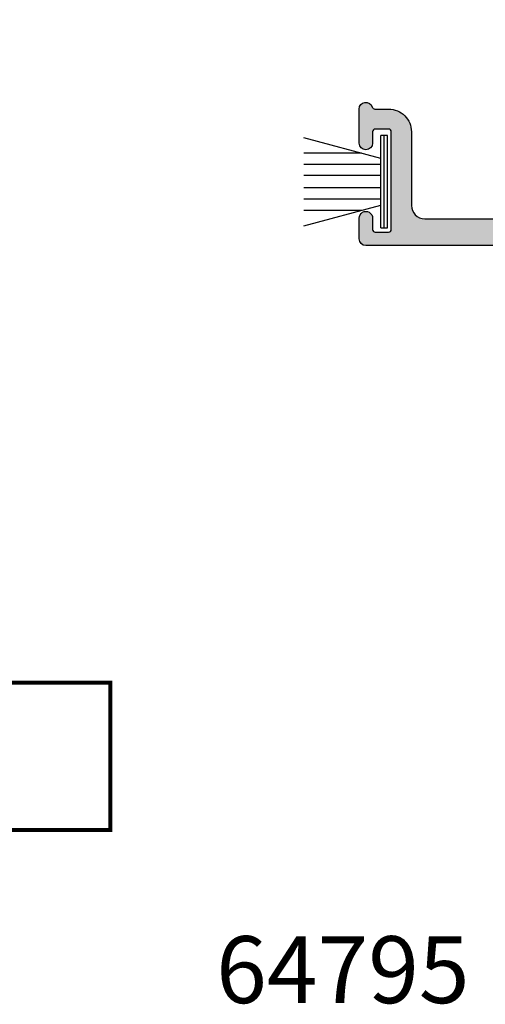
# Model space of a CAD drawing. Units: millimetres. Extents: x 0 to 354, y 0 to 731.
# Drawn here: x 245 to 279, y 131 to 204 of the extents above; entities that cross this region are included whole.
import ezdxf

# ---------------------------------------------------------------- set-up
doc = ezdxf.new("R2010")
doc.units = ezdxf.units.MM
for name, color, linetype in [('APL Hatch', 253, 'Continuous'), ('APL Joinery', 2, 'Continuous'), ('APL Notes', 7, 'Continuous')]:
    doc.layers.add(name, color=color, linetype=linetype)
doc.styles.add('Arial-Bold', font='arialbd.ttf')

# ---------------------------------------------------------------- blocks, each defined once
blk = doc.blocks.new('06113')
at = {"layer": 'APL Hatch'}
h = blk.add_hatch(color=256, dxfattribs=at)
h.dxf.hatch_style = 1
edge = h.paths.add_edge_path()
edge.add_line((11.00010045632605, 53.00154129460383), (12.5000983727216, 53.00154129460383))
edge.add_line((12.50009837272155, 53.00154129460383), (12.50009837272166, 61.45548477669968))
edge.add_arc((12.80009837272161, 61.45548477669972), 0.2999999999999519, 74.99876964309738, 180.0000000000081, ccw=False)
edge.add_line((12.87775030885775, 61.7452608571727), (13.94822248224916, 61.45840406516959))
edge.add_arc((13.99998629382741, 61.65158922709399), 0.1999999974421627, 254.9999990450659, 360.0000009549908)
edge.add_line((14.19998629126957, 61.65158923042753), (14.19998629126969, 62.30020468493535))
edge.add_line((14.19998629126969, 62.30020468493535), (13.92912791563669, 63.83631886596095))
edge.add_arc((13.73216636503433, 63.80158923042744), 0.199999999999946, 10.00000000003846, 90.00000000004124)
edge.add_line((13.73216636503418, 64.00158923042738), (12.50009837272166, 64.0015892304275))
edge.add_line((12.50009837272166, 64.0015892304275), (12.50008998443293, 65.80158923042973))
edge.add_arc((12.3001702020118, 65.8016215260439), 0.1999197850296907, 359.9907442757763, 450.0232569788442)
edge.add_line((12.30008905240317, 66.00154129460384), (0.4999977923505696, 66.00154129460384))
edge.add_arc((0.5000018224796732, 65.50153947214041), 0.5000018224796735, 90.00046181709375, 180.0001863145246)
edge.add_line((2.643218977027573e-12, 65.50153784623353), (7.223631001807007e-06, 63.95145633032507))
edge.add_arc((0.5000072366650757, 63.95145861627185), 0.5000000130392995, 180.0002619501983, 360.0002699593026)
edge.add_line((1.000007249698825, 63.95146097211125), (1.000003288174895, 64.80154409585862))
edge.add_arc((1.200003287253924, 64.80154502880939), 0.1999999990812055, 90.0002289742626, 180.0002672707091, ccw=False)
edge.add_line((1.200002487982971, 65.001545027889), (2.20000250340118, 65.00154902577583))
edge.add_arc((2.200003303239981, 64.8015490265621), 0.1999999992153305, 0.0002667827375262277, 90.00022913693891, ccw=False)
edge.add_line((2.400003302453143, 64.80154995780953), (2.400037321619749, 57.50155086056793))
edge.add_arc((2.200037321621977, 57.50154992853595), 0.1999999999999434, -89.99973299250581, 0.00026700749418751, ccw=False)
edge.add_line((2.200038253653958, 57.30154992853818), (1.200038276092556, 57.30154526837782))
edge.add_arc((1.20003734406044, 57.50154526837557), 0.1999999999999219, 180.0002670075044, 270.000267007533, ccw=False)
edge.add_line((1.00003734406269, 57.50154433634356), (1.00003338344132, 58.35143381859871))
edge.add_arc((0.5000333834467767, 58.35143148880144), 0.499999999999971, 0.0002669751012574324, 180.0002669751013)
edge.add_line((3.338345223369288e-05, 58.35142915900417), (4.526673356508581e-05, 55.80145652245187))
edge.add_arc((0.5000452797674222, 55.80145885253209), 0.5000000130392864, 180.0002670075182, 343.4058198822711)
edge.add_arc((1.170891404307245, 55.60154513253033), 0.2000000000000287, 90.00026700756052, 163.4058198823137, ccw=False)
edge.add_line((1.170890472275033, 55.80154513252819), (2.200045243894493, 55.80154992855455))
edge.add_arc((2.200037321621969, 57.50154992853596), 1.699999999999868, 270.0002670075176, 360.0002670075208)
edge.add_line((3.900037321603378, 57.50155785080858), (3.900009360649648, 63.0015560208808))
edge.add_arc((4.900009323537518, 63.00156071814203), 0.9999999628989018, 90.00026913326371, 180.0002691332538, ccw=False)
edge.add_line((4.900004626276115, 64.0015606810299), (10.00009572197389, 64.00157630442754))
edge.add_arc((10.00010045633682, 63.00157630443866), 1.000000000000088, 0.00026700752147235107, 90.0002712590146, ccw=False)
edge.add_line((11.00010045632605, 63.00158096459904), (11.00010045632605, 53.00154129460383))
h = blk.add_hatch(color=256, dxfattribs=at)
h.dxf.hatch_style = 1
edge = h.paths.add_edge_path()
edge.add_line((13.00009837272157, 47.00154129460384), (15.11736959833269, 47.0015412946039))
edge.add_arc((15.40051462103755, 47.09958617236146), 0.299639620105603, 199.0994801121819, 349.1481658195019)
edge.add_arc((15.98937899209278, 46.98642102575619), 0.3000000000000568, 109.99973299277289, 169.0954497154178, ccw=False)
edge.add_line((15.88677426283022, 47.26832929014904), (17.29760991159078, 47.78182402605671))
edge.add_arc((17.40021464085303, 47.49991576166369), 0.3000000000001062, -5.0002670071671105, 109.99973299270741, ccw=False)
edge.add_line((17.69907292842965, 47.4737676461134), (17.49210429974864, 45.10823236190356))
edge.add_arc((17.19324601217221, 45.13438047745399), 0.2999999999999244, 314.9997329929708, 354.9997329928027, ccw=False)
edge.add_line((17.40537705795834, 44.92224745453291), (17.04162228961508, 44.55849607648469))
edge.add_arc((16.90020159242355, 44.69991809176601), 0.2000000000009228, 194.9997329924568, 314.99973299300757, ccw=False)
edge.add_line((16.70701618593927, 44.64815518301975), (16.66218819199168, 44.81545865267361))
edge.add_arc((16.46900278550737, 44.76369574392724), 0.2000000000009798, 14.99973299248619, 74.99973299251134)
edge.add_line((16.52076749480131, 44.95688066795628), (14.43227223672199, 45.48970687460036))
edge.add_arc((14.35462517278157, 45.19992948855797), 0.3000000000002134, 74.99973299254187, 89.99973299252032)
edge.add_line((14.35462657082946, 45.49992948855493), (14.20020747038797, 45.49993020817277))
edge.add_arc((14.20020607233995, 45.19993020817603), 0.2999999999999933, 89.9997329924959, 228.1894180952083)
edge.add_arc((13.80024980244246, 44.75275193650796), 0.2999445179536308, -0.006658580991086183, 48.19168000200682, ccw=False)
edge.add_line((14.1001943183706, 44.75271707870729), (14.1001943183706, 41.52533400660985))
edge.add_arc((13.89985687252654, 41.52539863631707), 0.2003374562689731, 345.5283255307081, 359.98151613987744, ccw=False)
edge.add_line((14.09383788242196, 41.47533403620605), (13.90653616730646, 40.74993157829545))
edge.add_arc((14.10018510160741, 40.69993067585932), 0.200000000000797, 165.5222208064622, 269.9997329924548)
edge.add_line((14.10018416957525, 40.4999306758607), (14.72137536822613, 40.49992824701621))
edge.add_arc((14.72137676627435, 40.79992824701343), 0.3000000000004694, 269.9997329924576, 301.3997329924339)
edge.add_line((14.87767846251979, 40.54386227943655), (16.13114992851178, 41.30897651224154))
edge.add_arc((16.3648311243801, 41.39781962507298), 0.250000000000052, 121.3997329924926, 200.8162727829025, ccw=False)
edge.add_line((16.23457971084219, 41.61120793138662), (16.31993503336884, 41.66330849680224))
edge.add_arc((16.45018644690666, 41.44992019048876), 0.2499999999998707, 11.536692025542209, 121.39973299249249, ccw=False)
edge.add_line((16.69513565418999, 41.49991904898775), (16.9451356541876, 41.49991788394743))
edge.add_arc((16.94513472215551, 41.29991788394989), 0.1999999999997161, -0.00026700752681563245, 89.99973299247318, ccw=False)
edge.add_line((17.14513472215305, 41.29991695191779), (17.14513092033582, 40.48410442472567))
edge.add_arc((16.64513092034117, 40.48410675480584), 0.5000000000000824, 309.8053041210537, 359.9997329924813, ccw=False)
edge.add_line((16.96522133039623, 40.09999462353312), (15.32362251714223, 38.73200857336745))
edge.add_arc((15.51567676317526, 38.50154129460388), 0.2999999999999992, 129.8053041210602, 230.1946958789414)
edge.add_line((15.32362251714224, 38.27107401584031), (16.96522133039634, 36.90308796567461))
edge.add_arc((16.64513092034111, 36.51897583440196), 0.5000000000001357, 0.0002670074982802362, 50.194695878925984, ccw=False)
edge.add_line((17.14513092033582, 36.51897816448195), (17.14513472215317, 35.70316563729))
edge.add_arc((16.94513472215539, 35.7031647052579), 0.1999999999999434, -89.99973299247318, 0.00026700752681563245, ccw=False)
edge.add_line((16.94513565418749, 35.50316470526013), (16.6951356541901, 35.50316354021999))
edge.add_arc((16.45018644690662, 35.553162398719), 0.2500000000000247, 238.600267007509, 348.46330797446, ccw=False)
edge.add_line((16.31993503336873, 35.33977409240538), (16.23457971084219, 35.39187465782106))
edge.add_arc((16.36483112438016, 35.60526296413463), 0.250000000000023, 159.1837272170776, 238.6002670074878, ccw=False)
edge.add_line((16.1311499285119, 35.69410607696614), (14.87767846251968, 36.45922030977113))
edge.add_arc((14.72137676627428, 36.20315434219442), 0.3000000000003062, 58.60026700755743, 90.00026700752954)
edge.add_line((14.72137536822613, 36.50315434219146), (14.10018416957536, 36.50315191334698))
edge.add_arc((14.10018510160741, 36.30315191334827), 0.2000000000008814, 90.00026700751206, 194.4777791935061)
edge.add_line((13.90653616730635, 36.25315101091223), (14.09383788242196, 35.52774855300169))
edge.add_arc((13.89985687252609, 35.47768395289061), 0.2003374562694231, 0.018483860106300654, 14.471674469275627, ccw=False)
edge.add_line((14.1001943183706, 35.47774858259777), (14.10019431837072, 32.2503655105005))
edge.add_arc((13.80024980244227, 32.2503306527), 0.2999445179539298, -48.19168000203899, 0.006658580959879146, ccw=False)
edge.add_arc((14.20020607233995, 31.80315238103163), 0.3000000000000345, 131.8105819048133, 270.0002670075258)
edge.add_line((14.20020747038809, 31.50315238103485), (14.35462657082946, 31.50315310065281))
edge.add_arc((14.354625172782, 31.80315310064971), 0.3000000000001532, 270.0002670073972, 285.0002670073759)
edge.add_line((14.43227223672199, 31.51337571460726), (16.52076749480131, 32.04620192125145))
edge.add_arc((16.46900278550747, 32.23938684528044), 0.2000000000008993, 285.0002670074653, 345.0002670074907)
edge.add_line((16.66218819199168, 32.18762393653401), (16.70701618593916, 32.35492740618798))
edge.add_arc((16.9002015924234, 32.30316449744168), 0.2000000000009015, 45.00026700697231, 165.0002670075267, ccw=False)
edge.add_line((17.04162228961497, 32.44458651272294), (17.40537705795845, 32.08083513467489))
edge.add_arc((17.19324601217188, 31.86870211175399), 0.3000000000000992, 5.00026700711328, 45.00026700694332, ccw=False)
edge.add_line((17.49210429974853, 31.894850227304), (17.69907292842965, 29.52931494309428))
edge.add_arc((17.40021464085297, 29.50316682754402), 0.3000000000001566, -109.99973299271528, 5.00026700715938, ccw=False)
edge.add_line((17.29760991159066, 29.22125856315097), (15.88677426283034, 29.7347532990587))
edge.add_arc((15.98937899209279, 30.01666156345162), 0.3000000000000829, 190.9045502846054, 250.00026700725118, ccw=False)
edge.add_arc((15.40051462103749, 29.90349641684623), 0.2996396201056643, 10.85183418049379, 160.9005198878128)
edge.add_line((15.11736959833258, 30.00154129460384), (13.00009837272163, 30.00154129460373))
edge.add_arc((13.00009837272166, 29.50154129460373), 0.5, 90.00000000000306, 180)
edge.add_line((12.50009837272166, 29.50154129460373), (12.50009837272166, 4.546056517903935))
edge.add_arc((12.80009837272159, 4.546056517903924), 0.2999999999999332, 179.999999999998, 285.0012303569075)
edge.add_line((12.87775030885775, 4.256280437430974), (13.94822248224916, 4.543137229434194))
edge.add_arc((13.99998629382747, 4.34995206750975), 0.1999999974422212, -9.549772812533774e-07, 105.0000009549459, ccw=False)
edge.add_line((14.19998629126969, 4.34995206417625), (14.19998629126969, 3.701336609668488))
edge.add_line((14.19998629126969, 3.701336609668488), (13.92912791563658, 2.165222428642778))
edge.add_arc((13.73216636503427, 2.199952064176222), 0.1999999999998808, 269.99999999997556, 349.9999999999771, ccw=False)
edge.add_line((13.73216636503418, 1.999952064176341), (12.50009837272166, 1.999952064176341))
edge.add_line((12.50009837272166, 1.999952064176341), (12.50008998443293, 0.1999520641741128))
edge.add_arc((12.30017020191516, 0.1999197686565235), 0.1999197851263166, -90.02325700652551, 0.009255696538218672, ccw=False)
edge.add_line((12.30008905220991, -6.123206959800598e-17), (0.4999977923506833, -1.110223024625157e-16))
edge.add_arc((0.5000018224797285, 0.5000018224634868), 0.5000018224797288, 179.9998136854817, 269.99953818291294, ccw=False)
edge.add_line((2.643218977027573e-12, 0.5000034483703074), (7.223631115826912e-06, 2.050084964278653))
edge.add_arc((0.500007236665076, 2.050082678331877), 0.5000000130391856, -0.00026995930261364265, 179.9997380498018, ccw=False)
edge.add_line((1.000007249698712, 2.050080322492477), (1.000003288175009, 1.199997198745166))
edge.add_arc((1.200003287253924, 1.199996265794283), 0.1999999990810916, 179.9997327292583, 269.9997710257048)
edge.add_line((1.200002487982857, 0.9999962667147883), (2.20000250340118, 0.9999922688279524))
edge.add_arc((2.200003303239976, 1.199992268041689), 0.1999999992153355, 269.9997708630626, 359.9997332172609)
edge.add_line((2.400003302453143, 1.199991336794255), (2.400037321619749, 8.499990434035908))
edge.add_arc((2.200037321621977, 8.499991366067889), 0.1999999999999434, 359.9997329925058, 449.9997329925058)
edge.add_line((2.200038253653958, 8.69999136606566), (1.20003827609267, 8.69999602622596))
edge.add_arc((1.200037344060439, 8.499996026228098), 0.2000000000000341, 89.99973299243405, 179.9997329924635)
edge.add_line((1.000037344062576, 8.499996958260226), (1.00003338344132, 7.650107476005019))
edge.add_arc((0.5000333834467199, 7.650109805802288), 0.5000000000000278, 179.9997330248987, 359.9997330248987, ccw=False)
edge.add_line((3.338345212000604e-05, 7.650112135599556), (4.526673356541888e-05, 10.20008477215185))
edge.add_arc((0.500045279767419, 10.2000824420716), 0.5000000130392828, 16.594180117726125, 179.9997329924781, ccw=False)
edge.add_arc((1.170891404307132, 10.39999616207342), 0.1999999999999452, 196.5941801177195, 269.9997329924718)
edge.add_line((1.170890472275033, 10.19999616207565), (2.200045243894493, 10.19999136604929))
edge.add_arc((2.200037321622025, 8.499991366067936), 1.699999999999812, -0.0002670075189143972, 89.99973299248438, ccw=False)
edge.add_line((3.900037321603378, 8.499983443795372), (3.900009360649648, 2.999985273722984))
edge.add_arc((4.900009323537546, 2.999980576461724), 0.9999999628989302, 179.9997308667445, 269.9997308667348)
edge.add_line((4.900004626276115, 1.999980613573825), (10.00009572197389, 1.999964990176238))
edge.add_arc((10.00010045633679, 2.99996499016515), 1.000000000000119, 269.9997287409872, 359.9997329924799)
edge.add_line((11.00010045632605, 2.999960330004797), (11.00022628083359, 29.49999762595603))
edge.add_arc((10.50022628083922, 29.5), 0.5000000000000014, 359.9997279546004, 449.9999999999998)
edge.add_line((10.50022628083922, 30), (-3.023114125640944, 30))
edge.add_arc((-3.023114125641092, 30.99999999999995), 0.9999999999999467, 225.0000000000084, 270.0000000000084, ccw=False)
edge.add_line((-3.730220906827498, 30.29289321881333), (-4.075864602531141, 30.63853691451698))
edge.add_arc((-3.549841715514376, 31.17313949806363), 0.7500000000001396, 135.3599600338784, 225.4634715008302, ccw=False)
edge.add_arc((-5.399833201928532, 33.00003070998506), 1.849999999999976, 315.3599600338752, 404.6395059510785)
edge.add_arc((-3.549824688382796, 34.82690467931275), 0.749999999999797, 197.0809494904341, 224.6395059510757, ccw=False)
edge.add_arc((-4.744688099185276, 34.45975153752403), 0.5000000000001482, 17.08094949041735, 65.82872534634349)
edge.add_arc((-5.399833201928426, 33.00003070998483), 2.100000000000161, 65.82872534635639, 114.170740638601)
edge.add_arc((-6.054964699576916, 34.4597576436231), 0.5000000000001225, 114.1707406386015, 162.9185164945232)
edge.add_arc((-7.24982468834272, 34.82692192190628), 0.7500000000001298, 315.35996003388016, 342.9185164945279, ccw=False)
edge.add_arc((-5.399833201928674, 33.00003070998496), 1.849999999999833, 135.3599600338745, 224.6394992272766)
edge.add_arc((-7.249841929862676, 31.17315695776028), 0.7500000000000671, -45.00000000000398, 44.639499227274484, ccw=False)
edge.add_line((-6.719511843972754, 30.64282687187028), (-7.069445497029591, 30.29289321881345))
edge.add_arc((-7.776552278216134, 31), 1.000000000000004, 269.99999999999943, 314.99999999999943, ccw=False)
edge.add_line((-7.776552278216144, 30), (-22.61701962068182, 29.99999999999994))
edge.add_arc((-22.89988455576679, 29.90014090624837), 0.2999740157172184, 19.44443153898091, 169.0992149699038)
edge.add_arc((-23.4890289545577, 30.01362084506674), 0.2999999999999861, 289.99974335808935, 349.09541948649087, ccw=False)
edge.add_line((-23.38642417429546, 29.73171259923606), (-24.79725961873393, 29.21821764864967))
edge.add_arc((-24.89986439899607, 29.50012589448055), 0.3000000000001473, 174.9997391413484, 289.99974335805655, ccw=False)
edge.add_line((-25.19872268937874, 29.52627397795982), (-24.99175428793635, 31.89180958853103))
edge.add_arc((-24.69289599755372, 31.86566150505164), 0.3000000000001215, 134.9997026278596, 174.9997391413241, ccw=False)
edge.add_line((-24.90502693091557, 32.07779464039618), (-24.54127257561672, 32.44154521985541))
edge.add_arc((-24.39985195337491, 32.3001231296254), 0.2000000000007138, 14.999870172167789, 134.9997026279086, ccw=False)
edge.add_line((-24.20666667082409, 32.35188650090322), (-24.16183804141244, 32.18458226191109))
edge.add_arc((-23.96865275886152, 32.23634563318902), 0.2000000000008328, 194.9998701721905, 254.9997375556233)
edge.add_line((-24.02041745276992, 32.04316070503751), (-22.03192164329377, 31.51033509643059))
edge.add_arc((-21.95427460243181, 31.80011248865649), 0.2999999999997641, 254.9997375556722, 269.999578187886)
edge.add_line((-21.95427681103487, 31.50011248866485), (-21.79985615348627, 31.50011135181802))
edge.add_arc((-21.79985394488281, 31.80011135180985), 0.2999999999999629, 269.9995781878087, 408.1894658225524)
edge.add_arc((-21.39985223331537, 32.24732341643153), 0.300000000000091, 179.9997263790703, 228.1894658224963, ccw=False)
edge.add_line((-21.69985223331204, 32.24732484910737), (-21.69983682067968, 35.47470567329918))
edge.add_arc((-21.49983682068064, 35.47470471818234), 0.2000000000013171, 165.5222571926015, 179.9997263791809, ccw=False)
edge.add_line((-21.69348578673552, 35.5247054976403), (-21.50618392880469, 36.25011041175338))
edge.add_arc((-21.69983289485895, 36.30011119121152), 0.2000000000007685, 345.5222571925062, 449.9997667509406)
edge.add_line((-21.69983208066614, 36.50011119121064), (-22.22102577454675, 36.50011331297145))
edge.add_arc((-22.22102699583579, 36.20011331297425), 0.2999999999996835, 89.99976675097419, 121.3997372045349)
edge.add_line((-22.37732871090552, 36.45617926905993), (-23.63079995086443, 35.69106504774408))
edge.add_arc((-23.86448114673259, 35.60222193491279), 0.2499999999998528, -58.60026700752178, 20.81627278288329, ccw=False)
edge.add_line((-23.73422973319484, 35.38883362859929), (-23.81958490669589, 35.33673315414785))
edge.add_arc((-23.94983632023389, 35.55012146046145), 0.2500000000000701, 179.9997384117557, 301.39973299251426, ccw=False)
edge.add_line((-24.19983632023136, 35.55012260185549), (-24.19982912678651, 37.12570567336024))
edge.add_arc((-23.19982912679652, 37.12570110778372), 1.000000000000418, 133.223831788375, 179.9997384117341, ccw=False)
edge.add_arc((-24.02164943427064, 38.00012170579376), 0.2000000000000348, 313.2238317884033, 406.7756244317874)
edge.add_arc((-23.19982082792767, 38.87453450407441), 1.000000000000231, 179.9997384117658, 226.7756244317855, ccw=False)
edge.add_line((-24.19982082791748, 38.87453906965038), (-24.19981363447434, 40.45012192144793))
edge.add_arc((-23.94981363447693, 40.45012078005384), 0.2500000000000156, 58.60002280765639, 179.9997384117443, ccw=False)
edge.add_line((-23.81956131145975, 40.66350853122208), (-23.73420600820711, 40.6114074782347))
edge.add_arc((-23.8644583312242, 40.39801972706633), 0.2500000000000779, -20.816773535879804, 58.600022807689015, ccw=False)
edge.add_line((-23.63077791183477, 40.30917457191413), (-22.37731389743405, 39.54404868483442))
edge.add_arc((-22.22100978970245, 39.80011318043333), 0.3000000000001584, 238.5997274263508, 269.9997479126265)
edge.add_line((-22.22101110962885, 39.50011318043607), (-21.69981767091892, 39.5001108873127))
edge.add_arc((-21.69981679096785, 39.70011088731152), 0.2000000000007591, 269.9997479125885, 374.4772702542384)
edge.add_line((-21.50616741253324, 39.75011006962677), (-21.69346303405698, 40.47551554651699))
edge.add_arc((-21.49981365562236, 40.5255147288324), 0.2000000000008016, 179.9997263788797, 194.4772702542834, ccw=False)
edge.add_line((-21.69981365562089, 40.52551568395029), (-21.6997982429701, 43.75289732479013))
edge.add_arc((-21.3997982429735, 43.75289589211306), 0.3000000000000252, 131.8100497564104, 179.9997263788356, ccw=False)
edge.add_arc((-21.799796173464, 44.20011133863014), 0.3000000000001042, 311.8100497564574, 449.9997329924929)
edge.add_line((-21.79979477541596, 44.50011133862699), (-21.95421450507351, 44.50011205824757))
edge.add_arc((-21.95421591578144, 44.20011215440758), 0.2999999038432989, 89.9997305745451, 104.9997400475367)
edge.add_line((-22.03186028969535, 44.48989016169162), (-24.02036201200505, 43.95708249059516))
edge.add_arc((-23.96859908762266, 43.76389708830065), 0.2000000000007664, 104.9997376299041, 164.9997329925424)
edge.add_line((-24.16178401165152, 43.81566179759443), (-24.20661346257131, 43.64835912771781))
edge.add_arc((-24.39979838660025, 43.7001238370115), 0.2000000000008118, 224.9997711342594, 344.99973299257323, ccw=False)
edge.add_line((-24.54122030773905, 43.55870304567679), (-24.90497258387333, 43.92245822781086))
edge.add_arc((-24.69283970216584, 44.13458941481174), 0.2999999999998781, 184.9997145055848, 224.9997711341975, ccw=False)
edge.add_line((-24.99169824187388, 44.1084441811447), (-25.19864394815588, 46.47398018533852))
edge.add_arc((-24.89978540844757, 46.50012541900586), 0.3000000000001717, 69.99974570307683, 184.9997145056385, ccw=False)
edge.add_line((-24.79717811425425, 46.78203274984071), (-23.38634728351948, 46.26852523062337))
edge.add_arc((-23.48895457771274, 45.98661789978863), 0.3000000000000426, 10.9040595796979, 69.99974570308018, ccw=False)
edge.add_arc((-22.90005432698249, 46.0998172001756), 0.2996812873699527, 190.8574469712651, 340.8565294345169)
edge.add_line((-22.6169453013691, 46.00154129460384), (10.50010045632605, 46.00154129460384))
edge.add_arc((10.50010045632605, 46.50154129460384), 0.5, 270, 360)
edge.add_line((11.00010045632605, 46.50154129460384), (11.00010045632605, 47.00154129460384))
edge.add_line((11.00010045632605, 47.00154129460384), (13.00009837272157, 47.00154129460384))
edge = h.paths.add_edge_path(flags=16)
edge.add_arc((-5.399833201928316, 33.00003070998513), 3.350000000000225, 139.5337521050904, 195.0551239104641, ccw=False)
edge.add_arc((-8.328868595746854, 35.49868067782054), 0.5000000000005054, 319.5337521050388, 335.4448323066732)
edge.add_arc((-6.05496469957682, 34.45975764362306), 2.000000000000169, 114.1707406386034, 155.4448323067137, ccw=False)
edge.add_arc((-5.399833201928434, 33.00003070998454), 3.600000000000394, 65.82872534635447, 114.17074063859911, ccw=False)
edge.add_arc((-4.74468809918514, 34.45975153752409), 1.999999999999997, 24.55463367822682, 65.82872534634942, ccw=False)
edge.add_arc((-2.470774520018123, 35.4986533781614), 0.4999999999999513, 204.5546336782144, 220.4657138798503)
edge.add_arc((-5.399833201928356, 33.00003070998367), 3.350000000000738, -15.055123910441921, 40.46571387988229, ccw=False)
edge.add_arc((-1.68197917317805, 31.99999999999987), 0.4999999999999861, 164.9448760895369, 269.9999999999984)
edge.add_line((-1.681979173178064, 31.49999999999989), (11.1001943183706, 31.5))
edge.add_arc((11.1001943183706, 32.5), 1, 270, 360)
edge.add_line((12.1001943183706, 32.5), (12.1001943183706, 43.50154129460384))
edge.add_arc((11.1001943183706, 43.50154129460384), 1, 0, 90)
edge.add_line((11.1001943183706, 44.50154129460384), (-18.69985203596643, 44.50154129460384))
edge.add_arc((-18.69985203596643, 43.50154129460384), 1, 90, 180)
edge.add_line((-19.69985203596643, 43.50154129460384), (-19.69985203596643, 32.5))
edge.add_arc((-18.69985203596643, 32.5), 1, 180, 270)
edge.add_line((-18.69985203596643, 31.5), (-9.117687230679024, 31.5))
edge.add_arc((-9.1176872306785, 32.00000000000058), 0.5000000000005826, 269.99999999994, 375.0551239104011)
at = {"layer": 'APL Joinery'}
for points in [[(11.00010045632605, 53.00154129460383), (11.00010045632605, 63.00158096459904, 0.4142135841065193), (10.00009572197389, 64.00157630442754), (4.900004626276115, 64.0015606810299, 0.4142135623730446), (3.900009360649648, 63.0015560208808), (3.900037321603378, 57.50155785080858, -0.4142135623731119), (2.200045243894493, 55.80154992855455), (1.170890472275033, 55.80154513252819, 0.3317136665977725), (0.9792210865804516, 55.65866333718105, -0.8647432042508656), (4.526673356508581e-05, 55.80145652245187), (3.338345223369288e-05, 58.35142915900417, -0.9999999999999999), (1.00003338344132, 58.35143381859871), (1.00003734406269, 57.50154433634356, 0.4142135623732414), (1.200038276092556, 57.30154526837782), (2.200038253653958, 57.30154992853818, 0.414213562373095), (2.400037321619749, 57.50155086056793), (2.400003302453143, 64.80154995780953, 0.4142133699296279), (2.20000250340118, 65.00154902577583), (1.200002487982971, 65.001545027889, 0.4142137581426671), (1.000003288174895, 64.80154409585862), (1.000007249698825, 63.95146097211125, -1.000000069892622), (7.223631001807007e-06, 63.95145633032507), (2.643218977027573e-12, 65.50153784623353, -0.4142121540181558), (0.4999977923505696, 66.00154129460384), (12.30008905240317, 66.00154129460384, -0.4143797754869573), (12.50008998443293, 65.80158923042973), (12.50009837272166, 64.0015892304275), (13.73216636503418, 64.00158923042738, -0.3639702342662161), (13.92912791563669, 63.83631886596095), (14.19998629126969, 62.30020468493535), (14.19998629126957, 61.65158923042753, -0.4931454363915967), (13.94822248224916, 61.45840406516959), (12.87775030885775, 61.7452608571727, 0.4931521000587675), (12.50009837272166, 61.45548477669968), (12.50009837272155, 53.00154129460383)], [(11.00010045632602, 47.00154129460384), (11.00010045632605, 53.00154129460383), (12.5000983727216, 53.00154129460383), (12.50009837272155, 47.50154129460385, 0.4142135623731075), (13.00009837272157, 47.00154129460384)]]:
    blk.add_lwpolyline(points, format="xyb", dxfattribs=at)
for points in [[(13.00009837272157, 47.00154129460384), (15.11736959833269, 47.0015412946039, 0.7676645521583118), (15.69479588445603, 47.0431730538707, -0.2637246696216493), (15.88677426283022, 47.26832929014904), (17.29760991159078, 47.78182402605671, -0.5486187866259553), (17.69907292842965, 47.4737676461134), (17.49210429974864, 45.10823236190356, -0.1763269807077086), (17.40537705795834, 44.92224745453291), (17.04162228961508, 44.55849607648469, -0.5773502691928296), (16.70701618593927, 44.64815518301975), (16.66218819199168, 44.81545865267361, 0.2679491924312403), (16.52076749480131, 44.95688066795628), (14.43227223672199, 45.48970687460036, 0.06554346281514388), (14.35462657082946, 45.49992948855493), (14.20020747038797, 45.49993020817277, 0.6885002580594597), (14.00020503029277, 44.97632434246577, -0.2134612433556534), (14.1001943183706, 44.75271707870729), (14.1001943183706, 41.52533400660985, -0.06314767713830462), (14.09383788242196, 41.47533403620605), (13.90653616730646, 40.74993157829545, 0.4903143948262076), (14.10018416957525, 40.4999306758607), (14.72137536822613, 40.49992824701621, 0.137872106747453), (14.87767846251979, 40.54386227943655), (16.13114992851178, 41.30897651224154, -0.3610898151037467), (16.23457971084219, 41.61120793138662), (16.31993503336884, 41.66330849680224, -0.5198077474430592), (16.69513565418999, 41.49991904898775), (16.9451356541876, 41.49991788394743, -0.414213562373095), (17.14513472215305, 41.29991695191779), (17.14513092033582, 40.48410442472567, -0.2225848817215362), (16.96522133039623, 40.09999462353312), (15.32362251714223, 38.73200857336745, 0.4683777868428453), (15.32362251714224, 38.27107401584031), (16.96522133039634, 36.90308796567461, -0.2225848817215352), (17.14513092033582, 36.51897816448195), (17.14513472215317, 35.70316563729, -0.414213562373095), (16.94513565418749, 35.50316470526013), (16.6951356541901, 35.50316354021999, -0.519807747443063), (16.31993503336873, 35.33977409240538), (16.23457971084219, 35.39187465782106, -0.361089815103748), (16.1311499285119, 35.69410607696614), (14.87767846251968, 36.45922030977113, 0.1378721067474346), (14.72137536822613, 36.50315434219146), (14.10018416957536, 36.50315191334698, 0.4903143948262117), (13.90653616730635, 36.25315101091223), (14.09383788242196, 35.52774855300169, -0.06314767713830435), (14.1001943183706, 35.47774858259777), (14.10019431837072, 32.2503655105005, -0.2134612433556567), (14.00020503029265, 32.02675824674185, 0.6885002580594601), (14.20020747038809, 31.50315238103485), (14.35462657082946, 31.50315310065281, 0.06554346281514471), (14.43227223672199, 31.51337571460726), (16.52076749480131, 32.04620192125145, 0.2679491924312414), (16.66218819199168, 32.18762393653401), (16.70701618593916, 32.35492740618798, -0.5773502691928514), (17.04162228961497, 32.44458651272294), (17.40537705795845, 32.08083513467489, -0.1763269807076999), (17.49210429974853, 31.894850227304), (17.69907292842965, 29.52931494309428, -0.5486187866259561), (17.29760991159066, 29.22125856315097), (15.88677426283034, 29.7347532990587, -0.2637246696216539), (15.69479588445603, 29.95990953533698, 0.7676645521583049), (15.11736959833258, 30.00154129460384), (13.00009837272163, 30.00154129460373, 0.4142135623730794), (12.50009837272166, 29.50154129460373), (12.50009837272166, 4.546056517903935, 0.4931521000587608), (12.87775030885775, 4.256280437430974), (13.94822248224916, 4.543137229434194, -0.4931454363915873), (14.19998629126969, 4.34995206417625), (14.19998629126969, 3.701336609668488), (13.92912791563658, 2.165222428642778, -0.3639702342662099), (13.73216636503418, 1.999952064176341), (12.50009837272166, 1.999952064176341), (12.50008998443293, 0.1999520641741128, -0.4143797754869388), (12.30008905220991, -6.123206959800598e-17), (0.4999977923506833, -1.110223024625157e-16, -0.4142121540181575), (2.643218977027573e-12, 0.5000034483703074), (7.223631115826912e-06, 2.050084964278653, -1.000000069892624), (1.000007249698712, 2.050080322492477), (1.000003288175009, 1.199997198745166, 0.4142137581426675), (1.200002487982857, 0.9999962667147883), (2.20000250340118, 0.9999922688279524, 0.4142133699296139), (2.400003302453143, 1.199991336794255), (2.400037321619749, 8.499990434035908, 0.414213562373095), (2.200038253653958, 8.69999136606566), (1.20003827609267, 8.69999602622596, 0.4142135623732456), (1.000037344062576, 8.499996958260226), (1.00003338344132, 7.650107476005019, -0.9999999999999999), (3.338345212000604e-05, 7.650112135599556), (4.526673356541888e-05, 10.20008477215185, -0.8647432042508589), (0.979221086580452, 10.34287795742262, 0.3317136665977682), (1.170890472275033, 10.19999616207565), (2.200045243894493, 10.19999136604929, -0.4142135623731117), (3.900037321603378, 8.499983443795372), (3.900009360649648, 2.999985273722984, 0.4142135623730451), (4.900004626276115, 1.999980613573825), (10.00009572197389, 1.999964990176238, 0.4142135841065178), (11.00010045632605, 2.999960330004797), (11.00022628083359, 29.49999762595603, 0.4142149530565384), (10.50022628083922, 30), (-3.023114125640944, 30, -0.1989123673796581), (-3.730220906827498, 30.29289321881333), (-4.075864602531141, 30.63853691451698, -0.4147428069703877), (-4.08349310582625, 31.70012734765641, 0.4105354136279652), (-4.083480990367065, 34.29992180354526, -0.1208298210875436), (-4.266742734864096, 34.60661279423948, 0.2159691418845799), (-4.539955254577848, 34.9159142961301, 0.2141168045769984), (-6.259693292592118, 34.91592231038516, 0.2159691418845597), (-6.53290869508325, 34.6066233549364, -0.1208298210875709), (-6.716173298030839, 34.29993407231353, 0.4105353793452216), (-6.716185566035477, 31.70013977090207, -0.4123718984960129), (-6.719511843972754, 30.64282687187028), (-7.069445497029591, 30.29289321881345, -0.198912367379658), (-7.776552278216144, 30), (-22.61701962068182, 29.99999999999994, 0.764936567220342), (-23.19444587686311, 29.95686866153187, -0.2637244801766335), (-23.38642417429546, 29.73171259923606), (-24.79725961873393, 29.21821764864967, -0.5486188105632642), (-25.19872268937874, 29.52627397795982), (-24.99175428793635, 31.89180958853103, -0.1763271449819657), (-24.90502693091557, 32.07779464039618), (-24.54127257561672, 32.44154521985541, -0.5773492944570476), (-24.20666667082409, 32.35188650090322), (-24.16183804141244, 32.18458226191109, 0.2679485722371595), (-24.02041745276992, 32.04316070503751), (-22.03192164329377, 31.51033509643059, 0.06554276445483731), (-21.95427681103487, 31.50011248866485), (-21.79985615348627, 31.50011135181802, 0.6885015606815807), (-21.59985308909924, 32.02371738412074, -0.2134220131825189), (-21.69985223331204, 32.24732484910737), (-21.69983682067968, 35.47470567329918, -0.06325403555917274), (-21.69348578673552, 35.5247054976403), (-21.50618392880469, 36.25011041175338, 0.4903143806050695), (-21.69983208066614, 36.50011119121064), (-22.22102577454675, 36.50011331297145, 0.1378719753762824), (-22.37732871090552, 36.45617926905993), (-23.63079995086443, 35.69106504774408, -0.3610898151037232), (-23.73422973319484, 35.38883362859929), (-23.81958490669589, 35.33673315414785, -0.5855240365671873), (-24.19983632023136, 35.55012260185549), (-24.19982912678651, 37.12570567336024, -0.206980411112077), (-23.88467938302492, 37.85438493945884, 0.4324889310557772), (-23.88467799988015, 38.14585717217386, -0.2069803173616967), (-24.19982082791748, 38.87453906965038), (-24.19981363447434, 40.45012192144793, -0.585522401977687), (-23.81956131145975, 40.66350853122208), (-23.73420600820711, 40.6114074782347, -0.3610910804856888), (-23.63077791183477, 40.30917457191413), (-22.37731389743405, 39.54404868483442, 0.1378721978349562), (-22.22101110962885, 39.50011318043607), (-21.69981767091892, 39.5001108873127, 0.4903144497916908), (-21.50616741253324, 39.75011006962677), (-21.69346303405698, 40.47551554651699, -0.06325436275456965), (-21.69981365562089, 40.52551568395029), (-21.6997982429701, 43.75289732479013, -0.213421726588862), (-21.59979720821863, 43.97650361537166, 0.6885002460535898), (-21.79979477541596, 44.50011133862699), (-21.95421450507351, 44.50011205824757, 0.06554350432652913), (-22.03186028969535, 44.48989016169162), (-24.02036201200505, 43.95708249059516, 0.2679491707440574), (-24.16178401165152, 43.81566179759443), (-24.20661346257131, 43.64835912771781, -0.5773500472903118), (-24.54122030773905, 43.55870304567679), (-24.90497258387333, 43.92245822781086, -0.1763272354797043), (-24.99169824187388, 44.1084441811447), (-25.19864394815588, 46.47398018533852, -0.548618609531073), (-24.79717811425425, 46.78203274984071), (-23.38634728351948, 46.26852523062337, -0.2637245268211589), (-23.19437098403884, 46.04336740496882, 0.7673206272601065), (-22.6169453013691, 46.00154129460384), (10.50010045632605, 46.00154129460384, 0.414213562373095), (11.00010045632605, 46.50154129460384), (11.00010045632605, 47.00154129460384)], [(-8.634849045125947, 32.12987411818006, -0.2471109197480484), (-7.948474388757376, 35.1741806819972, 0.06953693953137034), (-7.874087816512628, 35.29089607098064, -0.1820647824551899), (-6.87387907163756, 36.28441631067096, -0.2141168045769986), (-3.925756720755857, 36.28440257194791, -0.1820647824552446), (-2.925557235851528, 35.29087301003403, 0.06953693953137727), (-2.851171751435089, 35.17415692774898, -0.2471084473856864), (-2.164817358729891, 32.12987411817971, 0.4934444784158671), (-1.681979173178064, 31.49999999999989), (11.1001943183706, 31.5, 0.414213562373095), (12.1001943183706, 32.5), (12.1001943183706, 43.50154129460384, 0.414213562373095), (11.1001943183706, 44.50154129460384), (-18.69985203596643, 44.50154129460384, 0.414213562373095), (-19.69985203596643, 43.50154129460384), (-19.69985203596643, 32.5, 0.414213562373095), (-18.69985203596643, 31.5), (-9.117687230679024, 31.5, 0.4934444784158665)]]:
    blk.add_lwpolyline(points, format="xyb", close=True, dxfattribs=at)
blk = doc.blocks.new('64650')
at = {"layer": 'APL Joinery'}
blk.add_blockref('06113', (56.39997543757038, 7.105427357601002e-15), dxfattribs=at)
blk = doc.blocks.new('9010331')
at = {"layer": 'APL Joinery', "color": 252}
for p, q in [((-6.5, 3.289265014993873), (-0.75, 1.748557158514927)), ((-0.75, 3.449999999999932), (-0.75, -3.449999999999932)), ((-0.75, 3.449999999999932), (-0.25, 3.449999999999932)), ((-0.5, 3.449999999999932), (-0.5, -3.449999999999932)), ((-0.25, 3.449999999999932), (-0.25, -3.449999999999932)), ((-2.210884572679674, 2.139999999999532), (-6.5, 2.139999999999532)), ((-0.75, 1.299999999999613), (-6.5, 1.299999999999613)), ((-0.75, 0.4599999999999227), (-6.5, 0.4599999999995816)), ((-0.75, -0.4600000000001501), (-6.5, -0.4600000000004911)), ((-0.75, -1.300000000000296), (-6.5, -1.300000000000296)), ((-0.75, -1.748557158515155), (-6.5, -3.289265014994726)), ((-2.210884572680811, -2.140000000000214), (-6.5, -2.140000000000214)), ((-0.25, -3.449999999999932), (-0.75, -3.449999999999932))]:
    blk.add_line(p, q, dxfattribs=at)

msp = doc.modelspace()

# ---------------------------------------------------------------- linework, layer by layer
at = {"layer": 'APL Notes', "const_width": 0.3}
msp.add_lwpolyline([(251.2884516065269, 143.7415826497256), (251.2884516065269, 154.7415826497256), (200.2884516065269, 154.7415826497256), (200.2884516065269, 143.7415826497256)], close=True, dxfattribs=at)

# ---------------------------------------------------------------- block references
at = {"layer": 'APL Joinery', "color": 7, "ltscale": 3}
msp.add_blockref('64650', (213.473881400296, 187.4075501884192), dxfattribs=at)
at = {"layer": 'APL Joinery', "xscale": -1, "rotation": 180}
msp.add_blockref('9010331', (272.2490612949289, 192.1690071821847), dxfattribs=at)

# ---------------------------------------------------------------- texts
at = {"layer": 'APL Notes', "style": 'Arial-Bold'}
msp.add_text('64795', height=5, dxfattribs=at).set_placement((259.1882739848508, 130.7984324548135))

doc.saveas('drawing.dxf')
